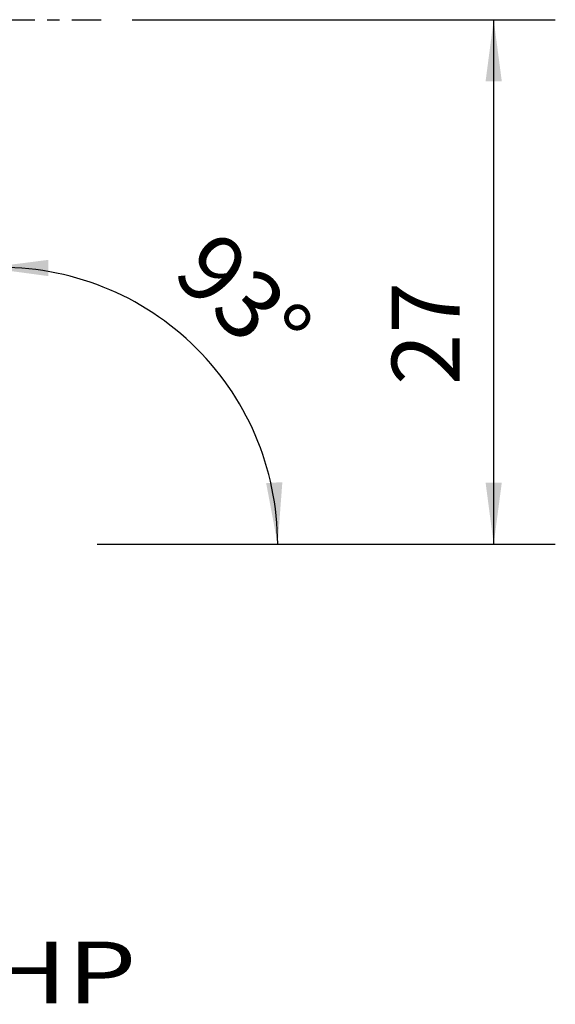
# Model space of a CAD drawing. Extents: x -20 to 60.4, y -50.7 to 20.
# Drawn here: x 32.8 to 60.4, y -50.7 to 0 of the extents above; entities that cross this region are included whole.
import ezdxf
from ezdxf.enums import TextEntityAlignment as Align

# ---------------------------------------------------------------- set-up
doc = ezdxf.new("R2010")
doc.units = 0
doc.header["$MEASUREMENT"] = 0
doc.linetypes.add('CENTER', pattern=[5.059896, 3.162435, -0.632487, 0.632487, -0.632487])
doc.layers.get('0').update_dxf_attribs({"linetype": 'CONTINUOUS'})
for name, color, linetype in [('2L', 7, 'CONTINUOUS'), ('SK4', 2, 'CENTER'), ('SK6', 5, 'CONTINUOUS')]:
    doc.layers.add(name, color=color, linetype=linetype)
doc.styles.add('SANDVIK_STYLE', font='simplex.shx', dxfattribs={"height": 3})
doc.styles.get("Standard").update_dxf_attribs({"font": 'simplex.shx'})
doc.dimstyles.new('SANDVIK_DIM', dxfattribs={"dimscale": 0, "dimtxt": 4.5, "dimasz": 4.57, "dimexe": 5, "dimexo": 0, "dimgap": 2.3, "dimtad": 1, "dimdsep": 46, "dimtxsty": 'SANDVIK_STYLE', "dimcen": 0.09, "dimclrd": 256, "dimclre": 256, "dimclrt": 256, "dimadec": 0, "dimazin": 0, "dimtfac": 1, "dimtofl": 0, "dimtmove": 2, "dimatfit": 3, "dimfxl": 1, "dimtolj": 1, "dimtzin": 0, "dimarcsym": 0})

# ---------------------------------------------------------------- blocks, each defined once
blk = doc.blocks.new('*D1')
blk.add_line((36.7875, -27), (49.262501, -27))
blk.add_arc((31.839542, -27), 14.247959, 0, 93.000004)
for points in [[(31.09386, -12.771567), (34.270149, -12.363482), (34.26754, -13.199471)], [(46.087501, -27), (45.494086, -23.853064), (46.328793, -23.806706)]]:
    blk.add_solid(points)
blk.add_text('93%%d', height=3.50012, rotation=316.500002).set_placement((40.561832, -13.2223))
blk = doc.blocks.new('*D2')
for p, q in [((38.5875, 0), (60.390203, 0)), ((57.215203, -27), (57.215203, 0)), ((36.7875, -27), (60.390203, -27))]:
    blk.add_line(p, q)
for points in [[(57.215203, 0), (57.633199, -3.175), (56.797206, -3.175)], [(57.215203, -27), (56.797206, -23.825), (57.633199, -23.825)]]:
    blk.add_solid(points)
blk.add_text('27', height=3.50012, rotation=90).set_placement((55.465143, -18.80959))

msp = doc.modelspace()

# ---------------------------------------------------------------- linework, layer by layer
at = {"layer": 'SK4'}
msp.add_line((-5, 0), (37, 0), dxfattribs=at)

# ---------------------------------------------------------------- texts
at = {"layer": 'SK6', "style": 'SANDVIK_STYLE', "width": 1.396777}
msp.add_text('SL-SDUCL-40-11HP', height=3.175, dxfattribs=at).set_placement((-11.519138, -50.628967), (38.81547, -50.628967), align=Align.FIT)

# ---------------------------------------------------------------- dimensions: what is measured, and where the dimension line sits
at = {"layer": '2L'}
dim = msp.add_linear_dim(base=(57.215203, 0), p1=(36.7875, -27), p2=(38.5875, 0), angle=90, text='27', dimstyle='SANDVIK_DIM', dxfattribs=at)
dim.commit()
dim.dimension.update_dxf_attribs({"geometry": '*D2', "text_midpoint": (55.465143, -18.80959)})
dim = msp.add_angular_dim_2l(base=(41.647189, -16.664895), line1=((36.7875, -27), (49.262501, -27)), line2=((46.087501, -27), (46.087501, -27)), text='93%%d', dimstyle='SANDVIK_DIM', dxfattribs=at)
dim.commit()
dim.dimension.update_dxf_attribs({"geometry": '*D1', "text_midpoint": (40.561832, -13.2223)})

doc.saveas('drawing.dxf')
